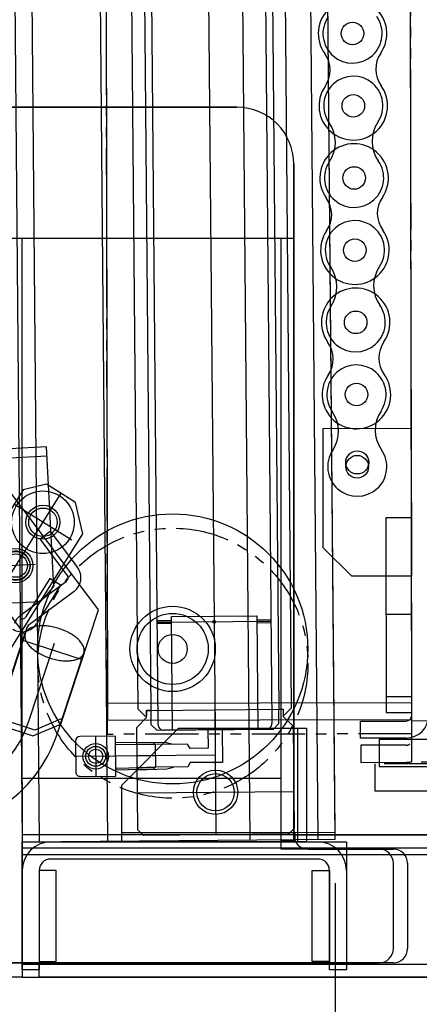
# Model space of a CAD drawing. Extents: x 346 to 6323, y 200 to 4431.
# Drawn here: x 3036 to 3176, y 898 to 1244 of the extents above; entities that cross this region are included whole.
import ezdxf
from ezdxf.enums import TextEntityAlignment as Align

# ---------------------------------------------------------------- set-up
doc = ezdxf.new("R2010")
doc.units = 0
doc.header["$LTSCALE"] = 15
doc.linetypes.add('PHANTOM', pattern=[2.5, 1.25, -0.25, 0.25, -0.25, 0.25, -0.25])
for name, color, linetype in [('CSLAYER1', 7, 'CONTINUOUS'), ('CSLAYER3', 7, 'CONTINUOUS'), ('CSLAYER4', 7, 'CONTINUOUS'), ('CSLAYER5', 7, 'CONTINUOUS'), ('CSLAYER7', 7, 'CONTINUOUS')]:
    doc.layers.add(name, color=color, linetype=linetype)
doc.styles.add('EASYDRAW_FONT', font='monotxt', dxfattribs={"height": 1, "bigfont": 'bigfont'})

# ---------------------------------------------------------------- blocks, each defined once
blk = doc.blocks.new('BLKF0000')
at = {"layer": 'CSLAYER4', "color": 4, "linetype": 'CONTINUOUS'}
for p, q in [((3020.107519, 2834.596734), (3036.513405, 954.668319)), ((3026.10729, 2834.649093), (3042.513177, 954.720678)), ((3050.106376, 2834.85853), (3066.512263, 954.930115)), ((3100.104472, 2835.294857), (3116.510359, 955.366442)), ((3124.103559, 2835.504294), (3140.509445, 955.575879)), ((3146.509217, 955.628238), (3130.10333, 2835.556653)), ((3097.148209, 1816.136182), (3104.321422, 994.167481)), ((3084.30473, 995.992874), (3077.306049, 1797.962337)), ((3117.304525, 1798.311398), (3124.303207, 996.341936)), ((3077.257001, 1001.431579), (3071.353499, 1677.90582)), ((3075.853328, 1677.94509), (3081.761193, 1000.970868)), ((3120.851615, 1678.337784), (3126.759479, 1001.363562)), ((3131.254944, 1001.902812), (3125.351443, 1678.377053)), ((3112.013391, 1213.168319), (2640.513391, 1213.168319)), ((3112.013391, 1213.16832), (2826.513391, 1213.16832)), ((3132.013391, 954.66832), (3132.013391, 1193.16832)), ((3132.013391, 954.668319), (3132.013391, 1193.168319)), ((3036.513405, 975.606092), (3036.513405, 1167.168319)), ((3127.513411, 975.606092), (3127.513405, 1167.168319)), ((3036.810788, 1078.610925), (3012.847513, 1040.261662)), ((3063.359895, 1036.339503), (3032.324174, 1077.902903)), ((3045.078592, 1080.519699), (3036.810788, 1078.610925)), ((3055.255169, 1074.160668), (3045.078592, 1080.519699)), ((3057.8002, 1063.136929), (3055.255169, 1074.160668)), ((3173.349687, 1068.729269), (3164.349699, 1068.715016)), ((3164.349699, 1068.715016), (3164.458184, 1000.215102)), ((3173.458173, 1000.229355), (3173.349687, 1068.729269)), ((3010.29468, 1063.949359), (3037.350653, 1027.715688)), ((3042.789332, 1061.380782), (3046.395021, 1064.073179)), ((3046.395021, 1064.073179), (3055.967989, 1051.252948)), ((3030.312087, 1019.14675), (3057.8002, 1063.136929)), ((3052.361958, 1048.561009), (3042.789332, 1061.380782)), ((3035.976695, 1034.45325), (3052.057869, 1046.461189)), ((3173.382154, 1048.229295), (3164.382165, 1048.215041)), ((3054.750265, 1042.855499), (3038.669092, 1030.84756)), ((3050.116184, 996.179071), (3063.359895, 1036.339503)), ((3088.986021, 1032.535117), (3083.986211, 1032.491485)), ((3083.990575, 1031.991504), (3123.989052, 1032.340565)), ((3088.972931, 1034.03506), (3118.971789, 1034.296856)), ((3089.321993, 994.036583), (3088.972931, 1034.03506)), ((3118.971789, 1034.296856), (3119.32085, 994.298379)), ((3118.984879, 1032.796913), (3123.984688, 1032.840546)), ((3173.403534, 1034.729312), (3164.403545, 1034.715059)), ((3038.142017, 1030.115434), (3029.521599, 1003.974745)), ((3038.120629, 1028.905992), (3037.952044, 1028.685367)), ((3038.312794, 1029.116137), (3038.120629, 1028.905992)), ((3038.528062, 1029.315377), (3038.312794, 1029.116137)), ((3038.765958, 1029.503184), (3038.528062, 1029.315377)), ((3039.025707, 1029.67912), (3038.765958, 1029.503184)), ((3039.306933, 1029.842662), (3039.025707, 1029.67912)), ((3039.608849, 1029.99357), (3039.306933, 1029.842662)), ((3039.930676, 1030.131402), (3039.608849, 1029.99357)), ((3040.271632, 1030.255817), (3039.930676, 1030.131402)), ((3040.631028, 1030.366578), (3040.271632, 1030.255817)), ((3041.00798, 1030.463339), (3040.631028, 1030.366578)), ((3041.401502, 1030.545847), (3041.00798, 1030.463339)), ((3041.810598, 1030.613951), (3041.401502, 1030.545847)), ((3042.234376, 1030.667503), (3041.810598, 1030.613951)), ((3042.671837, 1030.706451), (3042.234376, 1030.667503)), ((3043.121794, 1030.730533), (3042.671837, 1030.706451)), ((3043.583341, 1030.739802), (3043.121794, 1030.730533)), ((3044.055281, 1030.734193), (3043.583341, 1030.739802)), ((3044.536416, 1030.713646), (3044.055281, 1030.734193)), ((3045.025631, 1030.678401), (3044.536416, 1030.713646)), ((3045.521828, 1030.628401), (3045.025631, 1030.678401)), ((3046.023698, 1030.563779), (3045.521828, 1030.628401)), ((3046.529827, 1030.484759), (3046.023698, 1030.563779)), ((3047.039406, 1030.391501), (3046.529827, 1030.484759)), ((3047.551726, 1030.284166), (3047.039406, 1030.391501)), ((3048.063769, 1030.162999), (3047.551726, 1030.284166)), ((3048.576508, 1030.028549), (3048.063769, 1030.162999)), ((3049.086942, 1029.880761), (3048.576508, 1030.028549)), ((3049.594041, 1029.72018), (3049.086942, 1029.880761)), ((3050.097779, 1029.547307), (3049.594041, 1029.72018)), ((3050.596143, 1029.362335), (3050.097779, 1029.547307)), ((3051.088097, 1029.165913), (3050.596143, 1029.362335)), ((3051.571623, 1028.958335), (3051.088097, 1029.165913)), ((3052.046691, 1028.740199), (3051.571623, 1028.958335)), ((3088.994748, 1031.535155), (3083.994938, 1031.491523)), ((3118.993605, 1031.796951), (3123.993415, 1031.840584)), ((3037.350653, 1027.715688), (3027.563793, 998.037866)), ((3037.591194, 1027.966154), (3028.18194, 999.433387)), ((3036.687487, 1025.711399), (3057.58274, 1018.820769)), ((3037.474318, 1027.444764), (3037.453391, 1027.173397)), ((3037.453391, 1027.173397), (3037.457728, 1026.895744)), ((3037.457728, 1026.895744), (3037.487193, 1026.612497)), ((3037.52024, 1027.70923), (3037.474318, 1027.444764)), ((3037.487193, 1026.612497), (3037.541653, 1026.324253)), ((3037.591188, 1027.966195), (3037.52024, 1027.70923)), ((3037.541653, 1026.324253), (3037.621167, 1026.031813)), ((3037.687006, 1028.214851), (3037.591188, 1027.966195)), ((3037.621167, 1026.031813), (3037.725399, 1025.735863)), ((3037.807314, 1028.454776), (3037.687006, 1028.214851)), ((3037.725399, 1025.735863), (3037.854112, 1025.43709)), ((3037.952044, 1028.685367), (3037.807314, 1028.454776)), ((3037.854112, 1025.43709), (3038.006965, 1025.136277)), ((3052.512274, 1028.511953), (3052.046691, 1028.740199)), ((3052.966335, 1028.274291), (3052.512274, 1028.511953)), ((3053.407848, 1028.02766), (3052.966335, 1028.274291)), ((3053.836776, 1027.772759), (3053.407848, 1028.02766)), ((3054.251091, 1027.510082), (3053.836776, 1027.772759)), ((3054.649758, 1027.240277), (3054.251091, 1027.510082)), ((3055.032735, 1026.964142), (3054.649758, 1027.240277)), ((3055.397992, 1026.682172), (3055.032735, 1026.964142)), ((3055.745495, 1026.395065), (3055.397992, 1026.682172)), ((3056.074196, 1026.103669), (3055.745495, 1026.395065)), ((3056.383071, 1025.808429), (3056.074196, 1026.103669)), ((3056.671069, 1025.510293), (3056.383071, 1025.808429)), ((3056.938158, 1025.20986), (3056.671069, 1025.510293)), ((3038.006965, 1025.136277), (3038.183726, 1024.834014)), ((3038.183726, 1024.834014), (3038.38385, 1024.531173)), ((3038.38385, 1024.531173), (3038.606905, 1024.228331)), ((3038.606905, 1024.228331), (3038.852345, 1023.926363)), ((3038.844794, 997.123039), (3047.89537, 1024.568145)), ((3038.852345, 1023.926363), (3039.119535, 1023.625935)), ((3039.119535, 1023.625935), (3039.407832, 1023.327814)), ((3039.407832, 1023.327814), (3039.716602, 1023.03267)), ((3039.716602, 1023.03267), (3040.045108, 1022.741163)), ((3040.045108, 1022.741163), (3040.392506, 1022.454151)), ((3040.392506, 1022.454151), (3040.757963, 1022.172191)), ((3040.757963, 1022.172191), (3041.140645, 1021.895941)), ((3057.184297, 1024.907928), (3056.938158, 1025.20986)), ((3057.406448, 1024.60514), (3057.184297, 1024.907928)), ((3057.606572, 1024.302298), (3057.406448, 1024.60514)), ((3057.783633, 1024.000051), (3057.606572, 1024.302298)), ((3057.936591, 1023.699144), (3057.783633, 1024.000051)), ((3058.065404, 1023.400376), (3057.936591, 1023.699144)), ((3058.170035, 1023.104446), (3058.065404, 1023.400376)), ((3058.249449, 1022.812002), (3058.170035, 1023.104446)), ((3058.303605, 1022.523841), (3058.249449, 1022.812002)), ((3058.333469, 1022.240616), (3058.303605, 1022.523841)), ((3058.316186, 1021.691459), (3058.337012, 1021.96282)), ((3058.337012, 1021.96282), (3058.333469, 1022.240616)), ((3041.140645, 1021.895941), (3041.539607, 1021.626251)), ((3041.539607, 1021.626251), (3041.953922, 1021.363575)), ((3041.953922, 1021.363575), (3042.382456, 1021.108553)), ((3042.382456, 1021.108553), (3042.824268, 1020.861937)), ((3042.824268, 1020.861937), (3043.278429, 1020.624281)), ((3043.278429, 1020.624281), (3043.743607, 1020.396114)), ((3043.743607, 1020.396114), (3044.218775, 1020.177983)), ((3044.218775, 1020.177983), (3044.7028, 1019.97043)), ((3044.7028, 1019.97043), (3045.19456, 1019.773898)), ((3045.19456, 1019.773898), (3045.692819, 1019.589021)), ((3045.692819, 1019.589021), (3046.196362, 1019.416038)), ((3046.196362, 1019.416038), (3046.70406, 1019.255489)), ((3046.70406, 1019.255489), (3047.21419, 1019.107784)), ((3047.21419, 1019.107784), (3047.726934, 1018.973235)), ((3047.726934, 1018.973235), (3048.238972, 1018.852167)), ((3048.238972, 1018.852167), (3048.751292, 1018.744833)), ((3048.751292, 1018.744833), (3049.260871, 1018.651574)), ((3048.790291, 992.637368), (3058.199545, 1021.170135)), ((3049.260871, 1018.651574), (3049.766706, 1018.572439)), ((3049.766706, 1018.572439), (3050.268775, 1018.507827)), ((3050.268775, 1018.507827), (3050.765072, 1018.457832)), ((3053.118761, 1018.429877), (3053.556327, 1018.46873)), ((3053.556327, 1018.46873), (3053.980105, 1018.522282)), ((3053.980105, 1018.522282), (3054.389096, 1018.590481)), ((3054.389096, 1018.590481), (3054.782318, 1018.672974)), ((3054.782318, 1018.672974), (3055.15977, 1018.76976)), ((3055.15977, 1018.76976), (3055.51947, 1018.880437)), ((3055.51947, 1018.880437), (3055.860426, 1019.004852)), ((3055.860426, 1019.004852), (3056.181654, 1019.142653)), ((3056.181654, 1019.142653), (3056.484169, 1019.293592)), ((3056.484169, 1019.293592), (3056.764991, 1019.457213)), ((3056.764991, 1019.457213), (3057.025144, 1019.63307)), ((3057.025144, 1019.63307), (3057.262641, 1019.820857)), ((3057.262641, 1019.820857), (3057.47751, 1020.020075)), ((3057.47751, 1020.020075), (3057.669769, 1020.230325)), ((3057.669769, 1020.230325), (3057.838454, 1020.450956)), ((3057.838454, 1020.450956), (3057.983589, 1020.681468)), ((3057.983589, 1020.681468), (3058.104196, 1020.921409)), ((3058.104196, 1020.921409), (3058.19931, 1021.170127)), ((3058.19931, 1021.170127), (3058.270963, 1021.427029)), ((3058.270963, 1021.427029), (3058.316186, 1021.691459)), ((3050.765072, 1018.457832), (3051.254587, 1018.422603)), ((3051.254587, 1018.422603), (3051.735317, 1018.402135)), ((3051.735317, 1018.402135), (3052.207257, 1018.396526)), ((3052.207257, 1018.396526), (3052.669404, 1018.405826)), ((3052.669404, 1018.405826), (3053.118761, 1018.429877)), ((3173.449462, 1005.729348), (3164.449473, 1005.715095)), ((3079.778722, 998.953491), (3077.257001, 1001.431579)), ((3081.761193, 1000.970868), (3126.759479, 1001.363562)), ((3104.260336, 1001.167215), (3104.644303, 957.16889)), ((3126.759479, 1001.363562), (3128.259422, 1001.376652)), ((3126.759479, 1001.363562), (3128.259422, 1001.376652)), ((3126.803112, 996.363752), (3126.759479, 1001.363562)), ((3128.259422, 1001.376652), (3128.276875, 999.376728)), ((3128.259422, 1001.376652), (3128.281238, 998.876747)), ((3128.776856, 999.381091), (3131.254944, 1001.902812)), ((3040.968092, 993.982622), (3029.571768, 997.740789)), ((3050.777817, 998.185415), (3040.968092, 993.982622)), ((3076.813742, 994.927463), (3080.283066, 998.457873)), ((3080.278703, 998.957854), (3079.778722, 998.953491)), ((3081.761193, 1000.970868), (3080.26125, 1000.957778)), ((3080.26125, 1000.957778), (3081.761193, 1000.970868)), ((3080.26125, 1000.957778), (3080.278703, 998.957854)), ((3080.283066, 998.457873), (3080.26125, 1000.957778)), ((3081.761193, 1000.970868), (3081.804825, 995.971058)), ((3128.276875, 999.376728), (3128.776856, 999.381091)), ((3128.281238, 998.876747), (3131.811648, 995.407423)), ((3164.458184, 1000.215102), (3173.458173, 1000.229355)), ((3028.910136, 995.734445), (3040.306459, 991.976278)), ((3040.306459, 991.976278), (3050.116184, 996.179071)), ((3071.513405, 974.668318), (3091.513405, 994.668318)), ((3077.127897, 958.928834), (3076.813742, 994.927463)), ((3081.804825, 995.971058), (3083.822202, 993.988587)), ((3083.822202, 993.988587), (3124.820641, 994.346375)), ((3122.320736, 994.324559), (3086.322107, 994.010404)), ((3091.513405, 994.668318), (3136.513405, 994.668318)), ((3124.820641, 994.346375), (3126.803112, 996.363752)), ((3131.811648, 995.407423), (3132.125803, 959.408794)), ((3133.313405, 994.668318), (3133.313405, 954.668318)), ((3136.513405, 994.668318), (3136.513405, 954.668318)), ((3101.821517, 994.145665), (3101.878239, 987.645912)), ((3106.821326, 994.189298), (3106.921682, 982.689735)), ((3076.858988, 989.742839), (3087.307349, 989.647458)), ((3083.315856, 988.983978), (3076.865096, 989.042865)), ((3094.674625, 989.083105), (3083.315856, 988.983978)), ((3087.307349, 989.647458), (3089.641518, 989.039181)), ((3095.553708, 987.590719), (3094.674625, 989.083105)), ((3101.878239, 987.645912), (3095.553708, 987.590719)), ((3182.973206, 990.744412), (3161.973232, 990.711154)), ((3161.973232, 990.711154), (3161.988278, 981.211166)), ((3104.39996, 985.167824), (3076.901007, 984.927844)), ((3083.385668, 980.984283), (3076.936919, 980.812822)), ((3076.943027, 980.112849), (3087.388133, 980.390565)), ((3094.744438, 981.083409), (3083.385668, 980.984283)), ((3087.388133, 980.390565), (3089.71133, 981.039486)), ((3095.597341, 982.590909), (3094.744438, 981.083409)), ((3106.921682, 982.689735), (3095.597341, 982.590909)), ((3161.988278, 981.211166), (3193.488238, 981.261053)), ((3036.513405, 977.168319), (3127.513405, 977.168319)), ((3071.513405, 954.668318), (3071.513405, 974.668318)), ((3077.014452, 971.928339), (3132.012358, 972.408299)), ((3826.513405, 957.168319), (3036.513405, 957.168319)), ((3036.513405, 957.168319), (3036.513405, 907.168319)), ((3132.513405, 957.868318), (3071.513405, 957.868318)), ((3079.145274, 956.946363), (3077.127897, 958.928834)), ((3130.143332, 957.391417), (3079.145274, 956.946363)), ((3132.125803, 959.408794), (3130.143332, 957.391417)), ((3132.513405, 954.668318), (3132.513405, 957.868318)), ((3036.513391, 912.168319), (3036.513391, 954.66832)), ((3036.513391, 954.66832), (3132.013391, 954.66832)), ((3036.513391, 909.66832), (3036.513391, 954.66832)), ((3036.513391, 954.66832), (3150.513391, 954.66832)), ((3036.513391, 912.168318), (3036.513391, 954.668319)), ((3036.513391, 954.668319), (3132.013391, 954.668319)), ((3036.513405, 954.668319), (3146.509217, 955.628238)), ((3036.513405, 952.668319), (3826.513405, 952.668319)), ((3046.513391, 954.66832), (3140.513391, 954.66832)), ((3136.513405, 954.668318), (3071.513405, 954.668318)), ((3150.513391, 954.66832), (3150.513391, 909.66832)), ((3140.513391, 948.66832), (3046.513391, 948.66832)), ((3036.513391, 909.66832), (3036.513391, 944.66832)), ((3042.513391, 944.66832), (3042.513391, 909.66832)), ((3144.513391, 909.66832), (3144.513391, 944.66832)), ((3150.513391, 944.66832), (3150.513391, 909.66832)), ((2796.513391, 912.168318), (3036.513391, 912.168318)), ((3016.513391, 912.168319), (3036.513391, 912.168319)), ((3042.513391, 909.66832), (3036.513391, 909.66832)), ((3150.513391, 909.66832), (3144.513391, 909.66832)), ((3036.513405, 907.168319), (3826.513405, 907.168319))]:
    blk.add_line(p, q, dxfattribs=at)
at = {"layer": 'CSLAYER4', "color": 7, "linetype": 'CONTINUOUS'}
for p, q in [((3065.717914, 1467.55931), (3066.462266, 997.559899)), ((3173.462132, 997.729358), (3172.71778, 1467.728769)), ((3173.462924, 997.229359), (3172.719364, 1466.72877)), ((3173.459756, 999.229356), (3172.722531, 1464.728773)), ((3032.013405, 1167.168319), (3132.013405, 1167.168319)), ((3132.013405, 1167.168319), (3132.013405, 955.168319)), ((3142.299839, 1100.180134), (3173.2998, 1100.22923)), ((3142.366355, 1058.180187), (3142.299839, 1100.180134)), ((3173.2998, 1100.22923), (3173.382154, 1048.229295)), ((3045.095246, 1093.722644), (2970.198031, 1089.797448)), ((3047.670175, 1044.590071), (3045.095246, 1093.722644)), ((2993.333985, 1087.80556), (3045.262721, 1090.52703)), ((3152.38218, 1048.196037), (3142.366355, 1058.180187)), ((3173.382154, 1048.229295), (3152.38218, 1048.196037)), ((3042.938707, 1039.335244), (3047.670175, 1044.590071)), ((3010.982562, 1037.660493), (3042.938707, 1039.335244)), ((3066.452764, 1003.559892), (3173.45263, 1003.729351)), ((3066.462266, 997.559899), (3173.462132, 997.729358)), ((3155.462946, 997.200852), (3171.462926, 997.226191)), ((3155.472449, 991.200859), (3155.462946, 997.200852)), ((3195.462896, 997.264201), (3173.462924, 997.229359)), ((3069.290209, 991.861692), (3056.790685, 991.752611)), ((3062.290476, 991.800607), (3062.412647, 977.80114)), ((3069.412381, 977.862225), (3069.290231, 991.859247)), ((3171.472429, 991.226199), (3155.472449, 991.200859)), ((3055.303832, 990.239578), (3055.399824, 979.239997)), ((3069.301709, 989.111799), (3083.315857, 988.983867)), ((3069.308099, 989.81177), (3082.609778, 989.69034)), ((3082.609778, 989.69034), (3083.315856, 988.983978)), ((3083.315856, 988.983978), (3083.385668, 980.984283)), ((3083.350762, 984.98413), (3055.351828, 984.739787)), ((3069.375887, 980.611789), (3083.385668, 980.984283)), ((3083.385668, 980.984283), (3082.692024, 980.265703)), ((3056.912857, 977.753144), (3069.412381, 977.862225)), ((3082.692024, 980.265703), (3069.394491, 979.912147)), ((3036.513405, 975.606092), (3036.513405, 907.168319)), ((3127.513405, 952.168319), (3127.513411, 975.606092)), ((3132.013405, 957.168319), (3127.513405, 957.168319)), ((3132.013405, 955.168319), (3127.513406, 955.168319)), ((3826.513405, 950.168319), (3036.513405, 950.168319)), ((3036.513405, 950.168319), (3036.513405, 907.168319)), ((3162.013405, 952.168319), (3127.513405, 952.168319)), ((3167.013405, 917.168319), (3167.013405, 947.168319)), ((3048.513391, 944.66832), (3042.513391, 944.66832)), ((3042.513391, 944.66832), (3042.513391, 912.66832)), ((3048.513391, 912.66832), (3048.513391, 944.66832)), ((3138.513391, 912.66832), (3138.513391, 944.66832)), ((3138.513391, 944.66832), (3144.513391, 944.66832)), ((3144.513391, 944.66832), (3144.513391, 912.66832)), ((3036.513405, 912.168319), (3162.013405, 912.168319)), ((3036.513405, 911.668319), (3826.513405, 911.668319)), ((3042.513391, 912.66832), (3048.513391, 912.66832)), ((3144.513391, 912.66832), (3138.513391, 912.66832)), ((3036.513405, 907.168319), (3032.013405, 907.168319)), ((3036.513405, 907.168319), (3826.513405, 907.168319))]:
    blk.add_line(p, q, dxfattribs=at)
at = {"layer": 'CSLAYER4', "color": 5, "linetype": 'CONTINUOUS'}
for p, q in [((3028.970111, 1043.418259), (3050.166881, 1077.340183)), ((3053.984427, 1060.804574), (3033.631272, 1073.522637)), ((3041.059659, 1052.254608), (3026.001279, 1051.465431)), ((3046.194703, 1047.394869), (3037.715995, 1033.8261)), ((3050.010919, 1045.010233), (3046.194703, 1047.394869)), ((3050.010919, 1045.010233), (3041.532211, 1031.441463))]:
    blk.add_line(p, q, dxfattribs=at)
for centre, radius in [((3152.66165, 1239.092462), 3.97), ((3152.938956, 1213.693976), 3.97), ((3153.216261, 1188.295489), 3.97), ((3153.493567, 1162.897003), 3.97), ((3153.770872, 1137.498517), 3.97), ((3154.048178, 1112.100031), 3.97), ((3154.325484, 1086.701545), 3.97), ((3043.80785, 1067.163606), 11), ((3043.80785, 1067.163606), 6), ((3034.269303, 1051.89874), 5)]:
    blk.add_circle(centre, radius, dxfattribs=at)
at = {"layer": 'CSLAYER4', "color": 7, "linetype": 'CONTINUOUS'}
for centre, radius in [((3154.318828, 1088.199154), 4.05), ((3034.269303, 1051.89874), 4.1), ((3089.422644, 1022.596294), 5.1), ((3062.351562, 984.800873), 4.5), ((3062.351562, 984.800873), 3.5), ((3062.351562, 984.800873), 2.5)]:
    blk.add_circle(centre, radius, dxfattribs=at)
at = {"layer": 'CSLAYER4', "color": 4, "linetype": 'CONTINUOUS'}
for centre, radius in [((3043.80785, 1067.163606), 5), ((3034.269303, 1051.89874), 6.05), ((3034.269303, 1051.89874), 6.05), ((3089.422644, 1022.596294), 15), ((3089.422644, 1022.596294), 12.5), ((3103.989813, 1032.166034), 0.5), ((3104.513405, 972.168319), 7.8), ((3104.513405, 972.168318), 6.55)]:
    blk.add_circle(centre, radius, dxfattribs=at)
at = {"layer": 'CSLAYER4', "color": 1, "linetype": 'CONTINUOUS'}
blk.add_circle((3089.422644, 1022.596294), 47.5, dxfattribs=at)
for centre, radius, start, end in [((3152.66165, 1239.092462), 12.05, -34.541608, 215.792692), ((3134.776048, 1226.196426), 10, -34.541608, 35.792692), ((3170.824558, 1226.590011), 10, 145.458392, 215.792692), ((3152.938956, 1213.693976), 12.05, -214.541608, 35.792692), ((3153.216261, 1188.295489), 12.05, -34.541608, 215.792692), ((3171.379169, 1175.793039), 10, 145.458392, 215.792692), ((3135.330659, 1175.399454), 10, -34.541608, 35.792692), ((3153.493567, 1162.897003), 12.05, -214.541608, 35.792692), ((3153.770872, 1137.498517), 12.05, -34.541608, 215.792692), ((3135.88527, 1124.602482), 10, -34.541608, 35.792692), ((3171.93378, 1124.996066), 10, 145.458392, 215.792692), ((3154.048178, 1112.100031), 12.05, -214.541608, 35.792692)]:
    blk.add_arc(centre, radius, start, end, dxfattribs=at)
at = {"layer": 'CSLAYER4', "color": 5, "linetype": 'CONTINUOUS'}
for centre, radius, start, end in [((3152.66165, 1239.092462), 10.4, -213.913265, 35.164348), ((3152.938956, 1213.693976), 10.4, -33.913265, 215.164348), ((3134.626879, 1200.793284), 12, -33.913265, 35.164348), ((3171.528338, 1201.196181), 12, 146.086735, 215.164348), ((3153.216261, 1188.295489), 10.4, -213.913265, 35.164348), ((3153.493567, 1162.897003), 10.4, -33.913265, 215.164348), ((3172.082949, 1150.399209), 12, 146.086735, 215.164348), ((3135.18149, 1149.996311), 12, -33.913265, 35.164348), ((3153.770872, 1137.498517), 10.4, -213.913265, 35.164348), ((3154.048178, 1112.100031), 10.4, -33.913265, 215.164348), ((3135.736101, 1099.199339), 12, -33.913265, 35.164348), ((3172.63756, 1099.602236), 12, 146.086735, 215.164348), ((3154.325484, 1086.701545), 10.4, -213.913265, 35.164348), ((3036.443922, 1034.620978), 1.5, 238, 328), ((3036.443922, 1034.620978), 6, 238, 328)]:
    blk.add_arc(centre, radius, start, end, dxfattribs=at)
at = {"layer": 'CSLAYER4', "color": 4, "linetype": 'CONTINUOUS'}
for centre, radius, start, end in [((3112.013391, 1193.16832), 20, 0, 90), ((3112.013391, 1193.168319), 20, 0, 90), ((3051.160403, 1047.663086), 6, -53.251012, 36.748989), ((3051.160403, 1047.663086), 1.5, -53.251012, 36.770803), ((3039.566558, 1029.645664), 6, 126.748988, 161.748988), ((3039.566558, 1029.645664), 1.5, 126.748988, 161.748988), ((3000.85705, 1009.650262), 40, 305.734651, 341.748988), ((3086.304654, 996.010327), 2, 180.5, 270.5), ((3122.303283, 996.324483), 2, -89.5, 0.5), ((3002.397759, 1007.936239), 48.85, 302.940074, 341.748988), ((3046.513391, 944.66832), 10, 90, 180), ((3140.513391, 944.66832), 10, 0, 90), ((3046.513391, 944.66832), 4, 90, 180), ((3140.513391, 944.66832), 4, 0, 90)]:
    blk.add_arc(centre, radius, start, end, dxfattribs=at)
at = {"layer": 'CSLAYER4', "color": 7, "linetype": 'CONTINUOUS'}
for centre, radius, start, end in [((3034.269303, 1051.89874), 5.1, -195.821031, 111.821031), ((3171.459759, 999.226189), 2, -89.909259, 0.090741), ((3171.459759, 999.226189), 8, -89.909259, 0.090741), ((3056.803775, 990.252668), 1.5, 90.5, 180.5), ((3056.899767, 979.253087), 1.5, 180.5, 270.5), ((3162.013405, 947.168319), 5, 0, 90), ((3162.013405, 917.168319), 5, 270, 360)]:
    blk.add_arc(centre, radius, start, end, dxfattribs=at)
blk = doc.blocks.new('BLKF0233')
at = {"layer": 'CSLAYER3', "color": 3, "linetype": 'CONTINUOUS'}
for p, q in [((3146.509217, 958.128238), (3130.10333, 2838.056653)), ((3132.013391, 958.001735), (3146.509217, 958.128238))]:
    blk.add_line(p, q, dxfattribs=at)
blk = doc.blocks.new('BLKF0235')
at = {"layer": 'CSLAYER3', "color": 3, "linetype": 'CONTINUOUS'}
for p, q in [((3132.013391, 957.168319), (3832.513405, 957.168319)), ((3832.513405, 907.168319), (3042.513405, 907.168319))]:
    blk.add_line(p, q, dxfattribs=at)
blk = doc.blocks.new('BLKF0237')
at = {"layer": 'CSLAYER3', "color": 3, "linetype": 'CONTINUOUS'}
for p, q in [((2847.513391, 1213.16832), (3112.013405, 1213.16832)), ((2847.513391, 1124.168319), (2847.513391, 1213.168319)), ((3132.013405, 1193.16832), (3132.013391, 957.168319)), ((2875.059884, 1124.16832), (2847.513391, 1124.168319)), ((3012.499284, 925.937969), (2970.083926, 1055.32007)), ((3137.013391, 952.168319), (3167.01339, 952.168319)), ((3172.013391, 947.168319), (3172.013391, 917.168319)), ((3167.013391, 912.168319), (3031.504093, 912.168319))]:
    blk.add_line(p, q, dxfattribs=at)
for centre, radius, start, end in [((3112.013405, 1193.16832), 20, 0, 90), ((2875.059884, 1024.16832), 100, 18.150706, 90), ((3137.013391, 957.168319), 5, 179.999997, 270.000001), ((3167.013391, 947.168319), 5, 0, 90.000001), ((3031.504093, 932.168319), 20, 198.150706, 270), ((3167.013391, 917.168319), 5, 270, 360)]:
    blk.add_arc(centre, radius, start, end, dxfattribs=at)
blk = doc.blocks.new('BLKF0256')
at = {"layer": 'CSLAYER7', "color": 6, "linetype": 'PHANTOM'}
for p, q in [((3066.527868, 992.54272), (3065.783516, 1462.542131)), ((3173.527733, 992.712179), (3066.527868, 992.54272))]:
    blk.add_line(p, q, dxfattribs=at)
blk = doc.blocks.new('BLKF0257')
at = {"layer": 'CSLAYER7', "color": 6, "linetype": 'PHANTOM'}
for p, q in [((3173.543571, 982.712192), (3172.777046, 1466.711585)), ((3195.543543, 982.747034), (3173.543571, 982.712192))]:
    blk.add_line(p, q, dxfattribs=at)
blk = doc.blocks.new('BLKF0259')
at = {"layer": 'CSLAYER7', "color": 6, "linetype": 'PHANTOM'}
for p, q in [((3171.534071, 988.709017), (3155.534091, 988.683677)), ((3155.534091, 988.683677), (3155.543593, 982.683685)), ((3155.543593, 982.683685), (3171.543573, 982.709024))]:
    blk.add_line(p, q, dxfattribs=at)
for radius, end in [(2, 311.500363), (8, 284.568253)]:
    blk.add_arc((3171.530903, 990.709014), radius, 270.090741, end, dxfattribs=at)
blk = doc.blocks.new('BLKF0261')
at = {"layer": 'CSLAYER7', "color": 6, "linetype": 'PHANTOM'}
for p, q in [((3182.543793, 982.226445), (3160.544379, 982.191604)), ((3160.544379, 982.191604), (3160.559424, 972.691616)), ((3160.559424, 972.691616), (3182.548432, 972.72644))]:
    blk.add_line(p, q, dxfattribs=at)
blk = doc.blocks.new('BLKF0492')
at = {"layer": 'CSLAYER1', "color": 5, "linetype": 'CONTINUOUS'}
for p, q in [((2826.513419, 727.658569), (2871.513419, 739.716283)), ((2991.513433, 739.716283), (3036.513433, 727.658569)), ((2871.513419, 715.600856), (2826.513419, 727.658569)), ((2826.513419, 727.658569), (2871.513419, 727.658569)), ((3036.513433, 727.658569), (2991.513433, 715.600856)), ((3036.513433, 727.658569), (2991.513433, 727.658569))]:
    blk.add_line(p, q, dxfattribs=at)
at = {"layer": 'CSLAYER5', "color": 5, "linetype": 'CONTINUOUS'}
for p, q in [((2826.513419, 1054.36832), (2826.513419, 709.658569)), ((3036.513433, 889.168319), (3036.513433, 709.658569)), ((2871.513419, 727.658569), (2991.513433, 727.658569))]:
    blk.add_line(p, q, dxfattribs=at)
at = {"layer": 'CSLAYER5', "color": 3, "style": 'EASYDRAW_FONT', "width": 0.93375}
blk.add_text('210', height=45, dxfattribs=at).set_placement((2877.942383, 745.658691), (2989.992378, 745.658691), align=Align.FIT)
blk = doc.blocks.new('BLKF0493')
at = {"layer": 'CSLAYER1', "color": 5, "linetype": 'CONTINUOUS'}
for p, q in [((2991.513433, 739.716283), (3036.513433, 727.658569)), ((3146.509217, 727.658569), (3191.509217, 739.716283)), ((3036.513433, 727.658569), (2991.513433, 715.600856)), ((3036.513433, 727.658569), (2991.513433, 727.658569)), ((3191.509217, 715.600856), (3146.509217, 727.658569)), ((3146.509217, 727.658569), (3191.509217, 727.658569))]:
    blk.add_line(p, q, dxfattribs=at)
at = {"layer": 'CSLAYER5', "color": 5, "linetype": 'CONTINUOUS'}
for p, q in [((3146.509217, 940.128238), (3146.509217, 709.658569)), ((3036.513433, 889.168319), (3036.513433, 709.658569)), ((2991.513433, 727.658569), (2946.513433, 727.658569)), ((3036.513433, 727.658569), (3146.509217, 727.658569)), ((3191.509217, 727.658569), (3236.509217, 727.658569))]:
    blk.add_line(p, q, dxfattribs=at)
at = {"layer": 'CSLAYER5', "color": 3, "style": 'EASYDRAW_FONT', "width": 0.80625}
blk.add_text('110', height=45, dxfattribs=at).set_placement((3042.225586, 746.305176), (3138.975586, 746.305176), align=Align.FIT)
blk = doc.blocks.new('BLKF0494')
at = {"layer": 'CSLAYER5', "color": 5, "linetype": 'CONTINUOUS'}
blk.add_line((3146.509217, 940.128238), (3146.509217, 709.658569), dxfattribs=at)
blk = doc.blocks.new('BLKF0537')
at = {"layer": 'CSLAYER3', "color": 7, "linetype": 'CONTINUOUS'}
for p, q in [((3036.513391, 912.168318), (3036.513433, 907.168319)), ((3042.513405, 907.168319), (3042.513391, 912.168318)), ((3036.513433, 907.168319), (3042.513405, 907.168319))]:
    blk.add_line(p, q, dxfattribs=at)

msp = doc.modelspace()

# ---------------------------------------------------------------- linework, layer by layer
at = {"layer": 'CSLAYER7', "color": 5, "linetype": 'PHANTOM'}
msp.add_circle((3089.488246, 1017.579115), 47.5, dxfattribs=at)

# ---------------------------------------------------------------- block references
at = {"layer": 'CSLAYER3'}
for name in ['BLKF0233', 'BLKF0237', 'BLKF0235', 'BLKF0537']:
    msp.add_blockref(name, (0, 0), dxfattribs=at)
at = {"layer": 'CSLAYER5'}
for name in ['BLKF0000', 'BLKF0492', 'BLKF0493', 'BLKF0494']:
    msp.add_blockref(name, (0, 0), dxfattribs=at)
at = {"layer": 'CSLAYER7'}
for name in ['BLKF0257', 'BLKF0256', 'BLKF0259', 'BLKF0261']:
    msp.add_blockref(name, (0, 0), dxfattribs=at)

doc.saveas('drawing.dxf')
